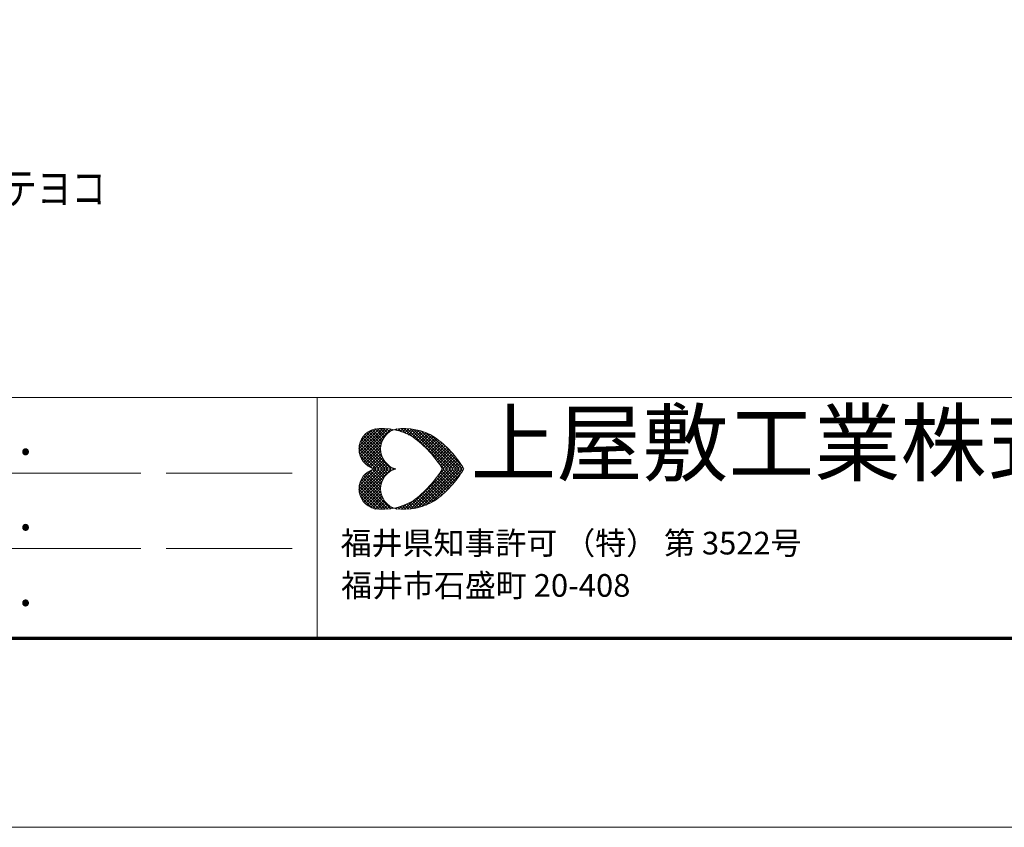
# Model space of a CAD drawing. Extents: x 0 to 16800, y 0 to 11880.
# Drawn here: x 5214 to 8339, y 0 to 2565 of the extents above; entities that cross this region are included whole.
import ezdxf
from ezdxf.enums import TextEntityAlignment as Align

# ---------------------------------------------------------------- set-up
doc = ezdxf.new("R2010")
doc.units = 0
doc.header["$LTSCALE"] = 40
for name, color, linetype, lineweight in [('D-STR-HTXT\u3000旗上げ', 7, 'Continuous', 13), ('D-TTL', 2, 'Continuous', 140), ('D-TTL-FRAM', 2, 'Continuous', 13), ('D-TTL-TXT', 7, 'Continuous', 13), ('V-nasSTD', 7, 'Continuous', 0)]:
    doc.layers.add(name, color=color, linetype=linetype, lineweight=lineweight)
doc.styles.add('YOKO_GOTHIC', font='msgothic.ttc')

msp = doc.modelspace()

# ---------------------------------------------------------------- linework, layer by layer
at = {"layer": 'D-TTL', "color": 7, "linetype": 'Continuous', "lineweight": 70}
msp.add_lwpolyline([(600, 600), (600, 11280), (16200, 11280), (16200, 600)], close=True, dxfattribs=at)
at = {"layer": 'D-TTL-FRAM', "color": 7}
for p, q in [((600, 1364.88), (16200, 1364.88)), ((6158.45, 1364.88), (6158.45, 600)), ((5598.45, 1124.88), (4598.45, 1124.88)), ((5678.45, 1124.88), (6078.45, 1124.88)), ((5598.45, 884.88), (4598.45, 884.88)), ((5678.45, 884.88), (6078.45, 884.88))]:
    msp.add_line(p, q, dxfattribs=at)
at = {"layer": 'D-TTL-TXT', "color": 7}
for p, q in [((6290.79, 1201.56), (6354.95, 1265.73)), ((6291.62, 1192.4), (6364.95, 1265.73)), ((6291.62, 1211.56), (6344.95, 1264.89)), ((6293.29, 1184.9), (6374.12, 1265.73)), ((6294.96, 1177.4), (6382.45, 1264.89)), ((6295.79, 1224.89), (6331.62, 1261.56)), ((6298.29, 1171.56), (6391.62, 1264.06)), ((6315.79, 1252.39), (6359.12, 1209.06)), ((6321.62, 1255.73), (6360.79, 1216.56)), ((6327.45, 1259.89), (6363.29, 1224.06)), ((6334.12, 1262.39), (6365.79, 1230.73)), ((6341.62, 1264.89), (6369.12, 1236.56)), ((6349.95, 1265.73), (6373.29, 1241.56)), ((6359.12, 1265.73), (6377.45, 1247.39)), ((6368.29, 1265.73), (6382.45, 1251.56)), ((6378.29, 1265.73), (6388.29, 1255.73)), ((6388.29, 1264.89), (6394.12, 1259.06)), ((6396.62, 1259.89), (6399.12, 1263.23)), ((6399.95, 1262.39), (6400.79, 1262.39)), ((6406.62, 1261.56), (6410.79, 1264.89)), ((6407.45, 1264.89), (6411.62, 1259.89)), ((6414.12, 1259.06), (6420.79, 1265.73)), ((6416.62, 1264.89), (6425.79, 1255.73)), ((6421.62, 1257.39), (6430.79, 1265.73)), ((6425.79, 1264.89), (6439.95, 1250.73)), ((6429.12, 1254.89), (6439.95, 1265.73)), ((6434.95, 1265.73), (6459.12, 1240.73)), ((6435.79, 1252.39), (6449.12, 1265.73)), ((6442.45, 1249.06), (6457.45, 1264.06)), ((6444.12, 1264.89), (6571.62, 1138.23)), ((6448.29, 1245.73), (6464.95, 1263.23)), ((6454.12, 1264.89), (6580.78, 1138.23)), ((6454.95, 1243.23), (6473.28, 1261.56)), ((6460.79, 1239.06), (6480.78, 1259.89)), ((6464.95, 1263.23), (6589.95, 1138.23)), ((6465.78, 1235.73), (6488.28, 1257.39)), ((6471.62, 1231.56), (6495.78, 1255.73)), ((6476.62, 1261.56), (6599.95, 1138.23)), ((6476.62, 1227.39), (6502.45, 1252.39)), ((6482.45, 1223.23), (6509.12, 1249.89)), ((6489.95, 1257.39), (6609.11, 1138.23)), ((6504.12, 1252.39), (6618.28, 1138.23)), ((6295.79, 1225.73), (6383.29, 1138.23)), ((6299.12, 1231.56), (6392.45, 1138.23)), ((6301.62, 1238.23), (6364.12, 1176.56)), ((6301.62, 1164.9), (6365.79, 1229.06)), ((6306.62, 1243.23), (6359.95, 1189.9)), ((6310.79, 1248.23), (6359.12, 1199.9)), ((6487.45, 1219.06), (6514.95, 1247.39)), ((6492.45, 1214.9), (6521.62, 1244.06)), ((6496.62, 1209.9), (6527.45, 1240.73)), ((6501.62, 1205.73), (6533.28, 1236.56)), ((6506.62, 1200.73), (6538.28, 1233.23)), ((6510.78, 1195.73), (6544.12, 1229.06)), ((6515.78, 1190.73), (6549.12, 1224.06)), ((6519.95, 1185.73), (6554.12, 1219.9)), ((6522.45, 1243.23), (6614.11, 1152.4)), ((6290.79, 1202.4), (6354.95, 1138.23)), ((6291.62, 1210.73), (6364.95, 1138.23)), ((6291.62, 1191.56), (6345.79, 1138.23)), ((6293.29, 1218.23), (6374.12, 1138.23)), ((6305.79, 1159.9), (6360.79, 1214.9)), ((6309.96, 1154.9), (6359.12, 1204.06)), ((6314.96, 1150.73), (6359.12, 1194.9)), ((6320.79, 1146.56), (6361.62, 1187.4)), ((6524.12, 1180.73), (6559.12, 1215.73)), ((6528.28, 1175.73), (6564.12, 1211.56)), ((6532.45, 1170.73), (6569.12, 1206.56)), ((6536.62, 1164.9), (6574.12, 1201.56)), ((6540.78, 1159.9), (6578.28, 1197.4)), ((6544.12, 1154.06), (6582.45, 1192.4)), ((6548.28, 1148.23), (6587.45, 1187.4)), ((6560.78, 1214.9), (6583.28, 1191.56)), ((6294.96, 1179.9), (6334.12, 1139.9)), ((6326.62, 1143.23), (6363.29, 1179.9)), ((6333.29, 1139.9), (6365.79, 1173.23)), ((6339.95, 1138.23), (6369.12, 1166.56)), ((6349.95, 1138.23), (6373.29, 1161.56)), ((6359.12, 1138.23), (6377.45, 1156.56)), ((6540.78, 1159.06), (6561.62, 1138.23)), ((6551.62, 1142.4), (6591.62, 1182.4)), ((6556.62, 1138.23), (6595.78, 1177.4)), ((6565.78, 1138.23), (6599.95, 1171.56)), ((6575.78, 1138.23), (6604.12, 1166.56)), ((6584.95, 1138.23), (6608.28, 1160.73)), ((6290.79, 1073.23), (6354.95, 1137.4)), ((6291.62, 1064.9), (6364.95, 1137.4)), ((6291.62, 1084.06), (6345.79, 1137.4)), ((6293.29, 1057.4), (6374.12, 1137.4)), ((6294.96, 1095.73), (6334.12, 1135.73)), ((6295.79, 1049.9), (6383.29, 1137.4)), ((6299.12, 1044.07), (6392.45, 1137.4)), ((6314.96, 1124.9), (6359.12, 1080.73)), ((6320.79, 1129.06), (6361.62, 1088.23)), ((6326.62, 1132.4), (6363.29, 1095.73)), ((6333.29, 1135.73), (6365.79, 1102.4)), ((6339.95, 1137.4), (6369.12, 1109.06)), ((6349.95, 1137.4), (6373.29, 1114.06)), ((6359.12, 1137.4), (6377.45, 1119.06)), ((6368.29, 1138.23), (6381.62, 1151.56)), ((6368.29, 1137.4), (6381.62, 1124.06)), ((6377.45, 1138.23), (6387.45, 1147.4)), ((6377.45, 1137.4), (6387.45, 1128.23)), ((6387.45, 1138.23), (6393.29, 1144.06)), ((6387.45, 1137.4), (6393.29, 1131.56)), ((6396.62, 1138.23), (6399.95, 1140.73)), ((6396.62, 1137.4), (6399.95, 1134.9)), ((6399.12, 1140.73), (6402.45, 1138.23)), ((6399.12, 1134.9), (6402.45, 1137.4)), ((6405.79, 1138.23), (6406.62, 1138.23)), ((6405.79, 1137.4), (6406.62, 1137.4)), ((6444.12, 1010.73), (6571.62, 1137.4)), ((6454.12, 1010.73), (6580.78, 1137.4)), ((6464.95, 1012.4), (6589.95, 1137.4)), ((6476.62, 1014.07), (6599.95, 1137.4)), ((6489.95, 1018.23), (6609.11, 1137.4)), ((6504.12, 1023.23), (6618.28, 1137.4)), ((6540.78, 1116.56), (6561.62, 1137.4)), ((6548.28, 1127.4), (6587.45, 1088.23)), ((6551.62, 1133.23), (6591.62, 1093.23)), ((6556.62, 1137.4), (6595.78, 1098.23)), ((6565.78, 1137.4), (6599.95, 1104.06)), ((6575.78, 1137.4), (6604.12, 1109.06)), ((6584.95, 1137.4), (6608.28, 1114.9)), ((6594.12, 1138.23), (6611.61, 1155.73)), ((6594.12, 1137.4), (6611.61, 1119.9)), ((6603.28, 1138.23), (6615.78, 1149.9)), ((6603.28, 1137.4), (6615.78, 1125.73)), ((6613.28, 1138.23), (6619.11, 1144.06)), ((6613.28, 1137.4), (6619.11, 1131.56)), ((6622.45, 1138.23), (6623.28, 1138.23)), ((6622.45, 1137.4), (6623.28, 1137.4)), ((6294.96, 1098.23), (6382.45, 1010.73)), ((6298.29, 1104.06), (6391.62, 1011.57)), ((6301.62, 1110.73), (6365.79, 1046.57)), ((6301.62, 1037.4), (6364.12, 1099.06)), ((6305.79, 1115.73), (6360.79, 1060.73)), ((6309.96, 1120.73), (6359.12, 1071.57)), ((6522.45, 1032.4), (6614.11, 1123.23)), ((6524.12, 1094.9), (6559.12, 1059.9)), ((6528.28, 1099.9), (6564.12, 1064.07)), ((6532.45, 1104.9), (6569.12, 1069.07)), ((6536.62, 1110.73), (6574.12, 1074.07)), ((6540.78, 1115.73), (6578.28, 1078.23)), ((6544.12, 1121.56), (6582.45, 1083.23)), ((6290.79, 1074.07), (6354.95, 1009.9)), ((6291.62, 1083.23), (6364.95, 1009.9)), ((6291.62, 1064.07), (6344.95, 1010.73)), ((6293.29, 1090.73), (6374.12, 1009.9)), ((6306.62, 1032.4), (6359.95, 1085.73)), ((6310.79, 1027.4), (6359.12, 1075.73)), ((6315.79, 1023.23), (6359.12, 1066.57)), ((6496.62, 1065.73), (6527.45, 1034.9)), ((6501.62, 1069.9), (6533.28, 1039.07)), ((6506.62, 1074.9), (6538.28, 1042.4)), ((6510.78, 1079.9), (6544.12, 1046.57)), ((6515.78, 1084.9), (6549.12, 1051.57)), ((6519.95, 1089.9), (6554.12, 1055.73)), ((6560.78, 1060.73), (6583.28, 1084.06)), ((6295.79, 1050.73), (6331.62, 1014.07)), ((6321.62, 1019.9), (6360.79, 1059.07)), ((6327.45, 1015.73), (6363.29, 1051.57)), ((6334.12, 1013.23), (6365.79, 1044.9)), ((6341.62, 1010.73), (6369.12, 1039.07)), ((6349.95, 1009.9), (6373.29, 1034.07)), ((6434.95, 1009.9), (6459.12, 1034.9)), ((6454.95, 1032.4), (6473.28, 1014.07)), ((6460.79, 1036.57), (6480.78, 1015.73)), ((6465.78, 1039.9), (6488.28, 1018.23)), ((6471.62, 1044.07), (6495.78, 1019.9)), ((6476.62, 1048.23), (6502.45, 1023.23)), ((6482.45, 1052.4), (6509.12, 1025.73)), ((6487.45, 1056.57), (6514.95, 1028.23)), ((6492.45, 1060.73), (6521.62, 1031.57)), ((6359.12, 1009.9), (6377.45, 1028.23)), ((6368.29, 1009.9), (6382.45, 1024.07)), ((6378.29, 1009.9), (6388.29, 1019.9)), ((6388.29, 1010.73), (6394.12, 1016.57)), ((6396.62, 1015.73), (6399.12, 1012.4)), ((6399.95, 1013.23), (6400.79, 1013.23)), ((6406.62, 1014.07), (6410.79, 1010.73)), ((6407.45, 1010.73), (6411.62, 1015.73)), ((6414.12, 1016.57), (6420.79, 1009.9)), ((6416.62, 1010.73), (6425.79, 1019.9)), ((6421.62, 1018.23), (6430.79, 1009.9)), ((6425.79, 1010.73), (6439.95, 1024.9)), ((6429.12, 1020.73), (6439.95, 1009.9)), ((6435.79, 1023.23), (6449.12, 1009.9)), ((6442.45, 1026.57), (6457.45, 1011.57)), ((6448.29, 1029.9), (6464.95, 1012.4))]:
    msp.add_line(p, q, dxfattribs=at)
for centre, major_axis, start_param, end_param in [((6356.44, 1201.38), (-46.37, 46.37), 5.763119, 8.3740479), ((6364.74, 1078.44), (-132.91, 132.91), 4.9518018, 5.6338793), ((6424.91, 1201.38), (-46.37, 46.37), 5.763119, 8.3740479), ((6433.21, 1078.44), (-132.91, 132.91), 4.9518018, 5.6338793), ((6267.99, 967.68), (236.04, 236.04), 6.0335986, 6.4471101), ((6336.46, 967.68), (-236.04, 236.04), 4.4628023, 4.8763137), ((6356.44, 1074.83), (-46.37, 46.37), 5.763119, 8.3740479), ((6424.91, 1074.83), (-46.37, 46.37), 5.763119, 8.3740479), ((6267.99, 1308.53), (-236.04, 236.04), 2.9776679, 3.3911793), ((6336.46, 1308.53), (236.04, 236.04), 4.5484642, 4.9619757), ((6364.74, 1197.77), (132.91, 132.91), 3.7908986, 4.4729761), ((6433.21, 1197.77), (132.91, 132.91), 3.7908986, 4.4729761)]:
    msp.add_ellipse(centre, major_axis=major_axis, ratio=1, start_param=start_param, end_param=end_param, dxfattribs=at)
at = {"layer": 'V-nasSTD', "color": 5, "linetype": 'Continuous', "lineweight": 13}
msp.add_lwpolyline([(0, 0), (0, 11880), (16800, 11880), (16800, 0)], close=True, dxfattribs=at)

# ---------------------------------------------------------------- texts
at = {"layer": 'D-STR-HTXT\u3000旗上げ', "style": 'YOKO_GOTHIC', "width": 0.8}
msp.add_text('ベース筋\u3000D13＠200タテヨコ\u3000', height=100, dxfattribs=at).set_placement((4018, 1948.31), align=Align.BOTTOM_LEFT)
at = {"layer": 'D-TTL-FRAM', "color": 7, "style": 'YOKO_GOTHIC'}
for p in [(5209.99, 1145.68), (5209.99, 905.68), (5209.99, 665.68)]:
    msp.add_text('.', height=120, dxfattribs=at).set_placement(p, align=Align.BOTTOM_LEFT)
at = {"layer": 'D-TTL-TXT', "color": 7, "style": 'YOKO_GOTHIC'}
for s, height, p in [('上屋敷工業株式会社', 200, (6644.53, 1057.64)), ('福井県知事許可 （特） 第 3522号', 72, (6232.59, 843.96)), ('福井市石盛町 20-408', 72, (6234.05, 709.63))]:
    msp.add_text(s, height=height, dxfattribs=at).set_placement(p, align=Align.BOTTOM_LEFT)

doc.saveas('drawing.dxf')
